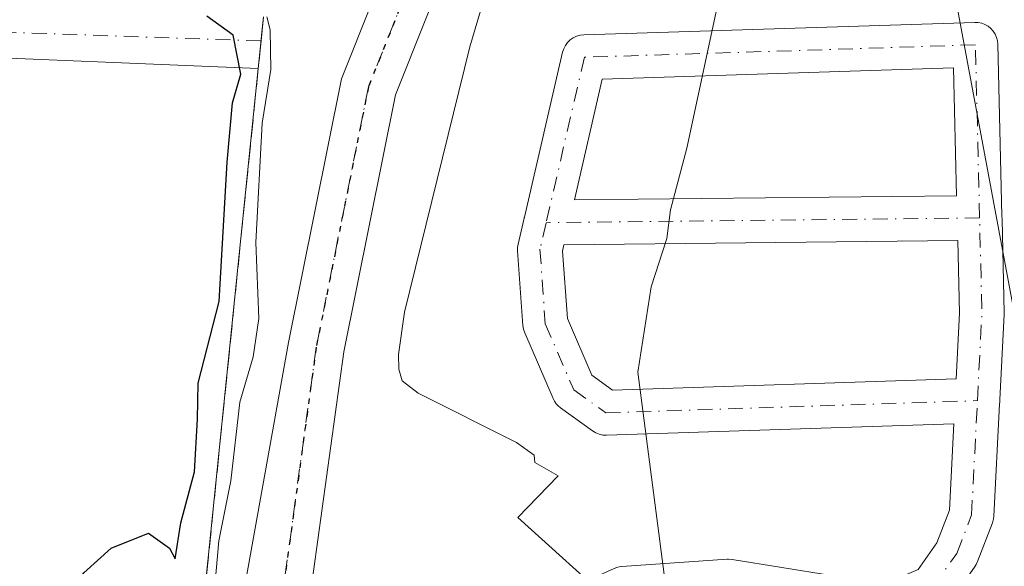
# Model space of a CAD drawing. Units: metres. Extents: x 634105 to 637546, y 4762133 to 4764514.
# Drawn here: x 636948 to 637036, y 4763186 to 4763234 of the extents above; entities that cross this region are included whole.
import ezdxf

# ---------------------------------------------------------------- set-up
doc = ezdxf.new("R2010")
doc.units = ezdxf.units.M
doc.header["$MEASUREMENT"] = 0
for name, pattern in [('DGN Style 3', [2.307223458686699, 1.648016756204785, -0.6592067024819142]), ('DGN Style 4', [2.6384748266838614, 1.318413404963828, -0.6592067024819142, 0.001648016756204785, -0.6592067024819142]), ('DGN Style 5', [1.1536117293433497, 0.4944050268614355, -0.6592067024819142])]:
    doc.linetypes.add(name, pattern=pattern)
for name, color, linetype, lineweight in [('Agrupación de edificios CxS', 7, 'Continuous', 0), ('Carretera de calzada única Cxs', 7, 'Continuous', 13), ('Carretera de calzada única eje', 7, 'DGN Style 4', 0), ('Curva de nivel maestra', 30, 'Continuous', 30), ('Curva de nivel normal', 30, 'Continuous', 0), ('Explanada Cxs', 7, 'Continuous', 0), ('Núcleo urbano CxS', 7, 'Continuous', 0), ('Obra de contención lineal', 1, 'DGN Style 3', 13), ('Pastizal CxS', 92, 'Continuous', 0), ('Pista pavimentada Cxs', 135, 'Continuous', 0), ('Pista pavimentada eje', 135, 'DGN Style 4', 0), ('Ruta', 7, 'DGN Style 5', 30), ('Tendido', 6, 'Continuous', 0), ('Vía urbana Cxs', 4, 'Continuous', 0), ('Vía urbana eje', 4, 'DGN Style 4', 0)]:
    doc.layers.add(name, color=color, linetype=linetype, lineweight=lineweight)

# ---------------------------------------------------------------- blocks, each defined once
blk = doc.blocks.new('*U20')
at = {"layer": 'Vía urbana Cxs', "color": 4, "linetype": 'Continuous', "lineweight": 0}
blk.add_polyline3d([(636969.3701, 4763234.690099999, 954.1201000000001), (636968.9101, 4763230.0701, 950.9269999999962), (636938.7191000005, 4763231.317, 954.7477999999975)], dxfattribs=at)
blk = doc.blocks.new('*U21')
at = {"layer": 'Carretera de calzada única Cxs', "color": 7, "linetype": 'Continuous', "lineweight": 13}
for points in [[(637000.2276, 4763180.8233, 943.1748999999982), (636997.5066000001, 4763179.598900001, 944.8071000000054), (636993.4786, 4763177.786400001, 950.1129999999977), (636992.4551999997, 4763177.3259, 951.596399999995), (636992.1895000003, 4763177.2283, 951.6748999999982), (636985.7827000003, 4763174.875299999, 952.1103000000004), (636979.1262999997, 4763168.409499999, 946.9282999999997), (636977.0119000003, 4763165.3453, 947.6891999999935), (636975.8400999998, 4763169.420100001, 944.9360000000015), (636975.2405000003, 4763173.279300001, 944.6445999999996), (636979.0071, 4763175.116699999, 947.2277000000032), (636984.2615, 4763177.480699999, 950.1061000000045), (636985.1568, 4763177.883099999, 950.0999000000012), (636990.3676000005, 4763180.6973, 946.2091999999976), (636991.2055000003, 4763181.149900001, 945.1581000000006), (637000.7065000003, 4763185.425000001, 940.8389000000025), (637000.926, 4763185.5087, 940.8016000000061), (637001.1538000006, 4763185.566000001, 940.7623000000023), (637001.3866999998, 4763185.596200001, 940.7219999999943), (637010.7791999998, 4763186.2576, 939.5826999999991), (637010.9197000006, 4763186.262499999, 939.5687999999938), (637011.2390999999, 4763186.2368, 939.5374000000012), (637020.1172000002, 4763184.8007, 939.0075999999973), (637026.0266000006, 4763184.5595, 938.6247000000004), (637027.8614999996, 4763185.346000001, 938.5071000000027), (637029.5129000006, 4763187.719799999, 938.4412000000011), (637030.6347000003, 4763190.636399999, 938.4036999999954), (637031.0316000005, 4763198.3465, 938.4425999999949), (637000.0083, 4763197.331800001, 943.4305000000023), (636999.6799999997, 4763197.348099999, 943.8748999999953), (636999.3587999997, 4763197.4179, 944.3178000000044), (636999.0533999996, 4763197.5394, 944.7268999999943), (636998.7719999999, 4763197.7093, 945.0274000000064), (636995.9145000001, 4763199.7729, 946.8196000000027), (636995.7078999998, 4763199.944300001, 946.8478999999934), (636995.5261000004, 4763200.141799999, 946.8168000000006), (636995.3723999998, 4763200.3618, 946.7271000000038), (636995.2495999997, 4763200.600500001, 946.5820999999996), (636992.7095999997, 4763206.474300001, 942.1689000000043), (636992.6026, 4763206.793199999, 941.872199999998), (636992.5504000002, 4763207.125600001, 941.5580000000045), (636992.0741999998, 4763213.793199999, 941.1983000000038), (636992.0751999998, 4763214.091700001, 941.2155999999959), (636992.1206, 4763214.386700001, 941.2213000000047), (636992.6602999996, 4763216.716399999, 941.2082999999985), (636992.6695999998, 4763216.759299999, 941.2100999999967), (636992.6801000005, 4763216.801899999, 941.2119999999996), (636996.0893999999, 4763231.5318, 941.138300000006), (636996.1891000001, 4763231.843800001, 941.1098000000056), (636996.3384999996, 4763232.135199999, 941.0798000000068), (636996.5334000001, 4763232.398499999, 941.0486999999995), (636996.7686000001, 4763232.626300001, 941.054999999993), (636997.0378999999, 4763232.812799999, 941.0818), (636997.3339000001, 4763232.9527, 941.0982999999978), (636997.6489000004, 4763233.042500001, 941.1009999999952), (636997.9742999999, 4763233.079700001, 941.0887999999978), (637032.8992999997, 4763234.1909, 939.0216999999976), (637033.2143000001, 4763234.176100001, 939.1399999999995), (637033.5231, 4763234.1119, 939.2529000000068), (637033.8179000001, 4763234, 939.3562999999995), (637034.0915000001, 4763233.8431, 939.4468000000053), (637034.3370000003, 4763233.645099999, 939.5215000000027), (637034.5483999997, 4763233.4111, 939.5782000000036), (637034.7203000003, 4763233.146700001, 939.6156000000047), (637034.8486000003, 4763232.8586, 939.6334000000062), (637034.9299, 4763232.553900001, 939.6318999999932), (637034.9623999996, 4763232.2402, 939.6281000000017), (637035.3320000004, 4763216.9242, 940.1814000000013), (637035.3391000006, 4763216.6283, 940.1573000000062), (637035.5411, 4763208.255799999, 939.0476999999955), (637035.5417, 4763208.2075, 939.0385999999999), (637035.5390999997, 4763208.104699999, 939.0190000000002), (637035.1485000001, 4763200.5163, 939.0945000000065), (637035.1484000003, 4763200.314099999, 939.0938000000025), (637035.1277999999, 4763200.1129, 939.0881999999983), (637034.6130999997, 4763190.1129, 938.6481000000058), (637034.5853000004, 4763189.8684, 938.6500999999989), (637034.4886999996, 4763189.514699999, 938.6413999999932), (637033.1594000002, 4763186.0581, 938.4306999999973), (637033.0247, 4763185.7761, 938.3999999999943), (637032.9345000006, 4763185.634, 938.377099999998), (637030.8179000001, 4763182.591399999, 938.3374999999943), (637030.6431, 4763182.374199999, 938.3405999999959), (637030.4397999998, 4763182.183300001, 938.3435000000027), (637030.2120000003, 4763182.022600001, 938.3488999999972), (637029.9639999997, 4763181.895199999, 938.3564999999944), (637027.1858999999, 4763180.704399999, 938.4760999999999), (637026.9051000001, 4763180.607999999, 938.4934999999969), (637026.6129999999, 4763180.554300001, 938.5120000000024), (637026.3163000002, 4763180.544399999, 938.531099999993), (637019.8340999996, 4763180.809, 938.9321000000054), (637019.5964000003, 4763180.833000001, 938.9459000000062), (637010.8291999997, 4763182.2512, 939.8163999999962), (637002.0229000002, 4763181.631100001, 941.965200000006)], [(637031.5405000001, 4763208.234300001, 938.8859999999986), (637031.3843, 4763214.706800001, 938.7912000000069), (636996.2122999999, 4763214.3256, 941.133799999996), (636996.0855, 4763213.778000001, 941.0920000000042), (636996.5159999998, 4763207.749700001, 941.5862000000053), (636998.7024999997, 4763202.693399999, 942.7811999999976), (637000.5602000002, 4763201.352, 941.9786000000023), (637031.2379000002, 4763202.3553, 938.7131999999983)]]:
    blk.add_polyline3d(points, close=True, dxfattribs=at)
blk.add_3dface([(637031.2878999999, 4763218.706, 939.0421999999963), (637031.0121999999, 4763230.128799999, 939.0537999999942), (636999.6393999998, 4763229.1306, 940.9934999999969), (636997.1404999997, 4763218.3358, 941.575800000006)], dxfattribs=at)

msp = doc.modelspace()

# ---------------------------------------------------------------- linework, layer by layer
at = {"layer": 'Agrupación de edificios CxS', "color": 7, "linetype": 'Continuous', "lineweight": 0, "extrusion": (-0.07279426667324512, -0.7312097309867417, 0.6782575646830645), "elevation": -3528644.135389044, "flags": 128}
msp.add_lwpolyline([(161973.4593243303, 3258307.96058657), (161973.4593243304, 3258304.777104253)], dxfattribs=at)
at = {"layer": 'Agrupación de edificios CxS', "color": 7, "linetype": 'Continuous', "lineweight": 0, "extrusion": (-0.0322137082251872, -0.3234984090892988, 0.9456802082729), "elevation": -1560517.207578724, "flags": 128}
msp.add_lwpolyline([(161849.8640457711, 4542323.802042347), (161849.8640457711, 4542321.175760259)], dxfattribs=at)
at = {"layer": 'Agrupación de edificios CxS', "color": 7, "linetype": 'Continuous', "lineweight": 0, "extrusion": (-0.003715998847011268, -0.0363604159632225, 0.9993318325278899), "elevation": -174609.7107913689, "flags": 128}
msp.add_lwpolyline([(149393.3159301078, 4800133.756829465), (149393.3159301077, 4800070.175100869)], dxfattribs=at)
at = {"layer": 'Agrupación de edificios CxS', "color": 7, "linetype": 'Continuous', "lineweight": 0}
msp.add_polyline3d([(636969.3701, 4763234.690099999, 954.1201000000001), (636968.9101, 4763230.0701, 950.9269999999962), (636962.4501, 4763166.860099999, 948.603099999993), (636964.3596000001, 4763157.907600001, 949.1426999999967), (636947.6001000004, 4763154.2301, 950.9857000000047), (636947.2012, 4763156.551100001, 951.1484999999958), (636944.5100999996, 4763156.0001, 949.827099999995), (636942.9501, 4763164.050100001, 950.4793999999965), (636938.9200999998, 4763172.970100001, 950.4287999999942), (636936.4600999998, 4763172.850099999, 950.386599999998), (636930.7270000001, 4763171.790100001, 950.1799000000028), (636925.7176999999, 4763167.153700001, 950.2263999999997), (636924.3384999996, 4763170.073100001, 950.5690999999933), (636901.3601000002, 4763193.020099999, 955.8824000000022), (636881.5900999998, 4763220.3201, 955.9526999999945), (636872.6501000002, 4763223.800100001, 955.8316000000051), (636873.9101, 4763226.030099999, 955.8690999999964), (636874.8300999999, 4763228.4301, 955.9603999999963), (636875.3701, 4763230.940099999, 956.0488000000041), (636875.5201000003, 4763233.5001, 956.1741999999941), (636875.2801000001, 4763236.0601, 956.389599999995)], dxfattribs=at)
at = {"layer": 'Carretera de calzada única Cxs', "color": 7, "linetype": 'Continuous', "lineweight": 13}
for points in [[(637027.8614999996, 4763185.346000001, 938.5071000000027), (637029.5129000006, 4763187.719799999, 938.4412000000011), (637030.6347000003, 4763190.636399999, 938.4036999999954), (637031.0316000005, 4763198.3465, 938.4425999999949), (637000.0083, 4763197.331800001, 943.4305000000023), (636999.6799999997, 4763197.348099999, 943.8748999999953), (636999.3587999997, 4763197.4179, 944.3178000000044), (636999.0533999996, 4763197.5394, 944.7268999999943), (636998.7719999999, 4763197.7093, 945.0274000000064), (636995.9145000001, 4763199.7729, 946.8196000000027), (636995.7078999998, 4763199.944300001, 946.8478999999934), (636995.5261000004, 4763200.141799999, 946.8168000000006), (636995.3724999997, 4763200.3619, 946.726999999999), (636995.2495999997, 4763200.600500001, 946.5820999999996), (636992.7095999997, 4763206.474300001, 942.1689000000043), (636992.6026, 4763206.793299999, 941.8720999999933), (636992.5504000002, 4763207.125600001, 941.5580000000045), (636992.0741999998, 4763213.793199999, 941.1983000000038), (636992.0751999998, 4763214.091700001, 941.2155999999959), (636992.1206, 4763214.386700001, 941.2213000000047), (636992.6602999996, 4763216.716399999, 941.2082999999985), (636992.6695999998, 4763216.759299999, 941.2100999999967), (636992.6801000005, 4763216.801899999, 941.2119999999996), (636996.0893999999, 4763231.5318, 941.138300000006), (636996.1891999999, 4763231.843800001, 941.1098000000056), (636996.3384999996, 4763232.135299999, 941.0798000000068), (636996.5334000001, 4763232.398499999, 941.0486999999995), (636996.7686000001, 4763232.626300001, 941.054999999993), (636997.0378999999, 4763232.812799999, 941.0818), (636997.3339999998, 4763232.9528, 941.0982999999978), (636997.6489000004, 4763233.042500001, 941.1009999999952), (636997.9742999999, 4763233.079700001, 941.0887999999978), (637032.8992999997, 4763234.1909, 939.0216999999976), (637033.2143000001, 4763234.176100001, 939.1399999999995), (637033.5231, 4763234.1119, 939.2529000000068), (637033.8180000001, 4763234, 939.3562999999995), (637034.0915000001, 4763233.8431, 939.4468000000053), (637034.3371000001, 4763233.645199999, 939.5215000000027), (637034.5483999997, 4763233.4111, 939.5782000000036), (637034.7204, 4763233.146700001, 939.6156000000047), (637034.8486000003, 4763232.8586, 939.6334000000062), (637034.9299999997, 4763232.553900001, 939.6318999999932), (637034.9623999996, 4763232.2402, 939.6281000000017), (637035.3320000004, 4763216.9242, 940.1814000000013), (637035.3391000006, 4763216.6283, 940.1573000000062), (637035.5411, 4763208.255799999, 939.0476999999955), (637035.5417, 4763208.2075, 939.0385999999999), (637035.5390999997, 4763208.104699999, 939.0190000000002), (637035.1485000001, 4763200.5163, 939.0945000000065), (637035.1484000003, 4763200.314099999, 939.0938000000025), (637035.1277999999, 4763200.1129, 939.0881999999983), (637034.6130999997, 4763190.1129, 938.6481000000058), (637034.5853000004, 4763189.8684, 938.6500999999989), (637034.4886999996, 4763189.514699999, 938.6413999999932), (637033.1594000002, 4763186.0581, 938.4306999999973), (637033.0247, 4763185.7761, 938.3999999999943), (637032.9345000006, 4763185.634, 938.377099999998), (637030.8179000001, 4763182.591399999, 938.3374999999943)], [(637031.2878999999, 4763218.706, 939.0421999999963), (637031.0121999999, 4763230.128799999, 939.0537999999942), (636999.6393999998, 4763229.1306, 940.9934999999969), (636997.1404999997, 4763218.3358, 941.575800000006), (637031.2878999999, 4763218.706, 939.0421999999963)], [(637031.5405000001, 4763208.234300001, 938.8859999999986), (637031.3843, 4763214.706800001, 938.7912000000069), (636996.2122999999, 4763214.3256, 941.133799999996), (636996.0855, 4763213.778000001, 941.0920000000042), (636996.5159999998, 4763207.749700001, 941.5862000000053), (636998.7024999997, 4763202.693399999, 942.7811999999976), (637000.5602000002, 4763201.352, 941.9786000000023), (637031.2379000002, 4763202.3553, 938.7131999999983), (637031.5405000001, 4763208.234300001, 938.8859999999986)], [(637001.3866999998, 4763185.596200001, 940.7219999999943), (637010.7791999998, 4763186.2576, 939.5826999999991), (637010.9197000006, 4763186.262499999, 939.5687999999938), (637011.2390999999, 4763186.2368, 939.5374000000012), (637020.1172000002, 4763184.8007, 939.0075999999973)]]:
    msp.add_polyline3d(points, dxfattribs=at)
at = {"layer": 'Carretera de calzada única eje', "color": 7, "linetype": 'DGN Style 4', "lineweight": 0, "extrusion": (0.05392896446117931, 0.0005847279360117208, 0.9985446033529929), "elevation": 38077.52078832135, "flags": 128}
msp.add_lwpolyline([(4756030.103301717, -687585.4209204264), (4756030.103301716, -687546.6444094365)], dxfattribs=at)
at = {"layer": 'Carretera de calzada única eje', "color": 7, "linetype": 'DGN Style 4', "lineweight": 0, "extrusion": (0.008020180464642207, -0.03168859050615305, 0.9994656121833547), "elevation": -144891.8503435458, "flags": 128}
msp.add_lwpolyline([(1786246.536481989, 4458948.30355178), (1786248.836802854, 4458955.76199963), (1786250.728078476, 4458964.077037062)], dxfattribs=at)
at = {"layer": 'Carretera de calzada única eje', "color": 7, "linetype": 'DGN Style 4', "lineweight": 0}
for points in [[(637033.3361000001, 4763216.7281, 939.1536000000051), (637032.9628999997, 4763232.1919, 938.9765999999945), (636998.0378999999, 4763231.080700001, 941.0718000000053), (636994.6183000002, 4763216.308300001, 941.2449000000053)], [(636994.6183000002, 4763216.308300001, 941.2449000000053), (636994.0691000001, 4763213.935699999, 941.1067000000039), (636994.5453000005, 4763207.268100001, 941.5767999999954), (636997.0853000004, 4763201.394300001, 944.5331000000006), (636999.9429000001, 4763199.330700001, 943.0176000000066), (637033.1407000005, 4763200.4165, 938.6380000000064)], [(636991.6344999997, 4763179.149700001, 948.3993000000047), (637001.5270999996, 4763183.601100001, 940.7440999999964), (637010.9197000006, 4763184.262499999, 939.5947000000016), (637019.9156999999, 4763182.8073, 938.9673999999941), (637026.3979000002, 4763182.5427, 938.5460000000021), (637029.1760999998, 4763183.7335, 938.4168999999965), (637031.2927000001, 4763186.7761, 938.3194999999978), (637032.6157000001, 4763190.215700001, 938.2724000000018), (637033.1407000005, 4763200.4165, 938.6380000000064)]]:
    msp.add_polyline3d(points, dxfattribs=at)
at = {"layer": 'Curva de nivel maestra', "color": 30, "linetype": 'Continuous', "lineweight": 30, "elevation": 950, "flags": 128}
msp.add_lwpolyline([(636947.4600000001, 4763181.610099999), (636949.6900000004, 4763181.5801), (636951.5, 4763182.540100001), (636953.3200000003, 4763185.050100001), (636955.7800000003, 4763187.2401), (636959.1100000005, 4763188.5701), (636960.9800000006, 4763187.2401), (636961.4900000002, 4763186.280099999), (636961.9900000002, 4763189.5101), (636963.2199999997, 4763194.0601), (636963.4900000002, 4763198.770099999), (636963.5300000003, 4763201.9901), (636965.4100000003, 4763209.2601), (636966.1299999999, 4763221.720100001), (636966.6200000001, 4763227.0101), (636967.3600000005, 4763229.5701), (636966.6799999997, 4763233.040100001), (636964.3278000001, 4763234.762499999)], dxfattribs=at)
at = {"layer": 'Curva de nivel normal', "color": 30, "linetype": 'Continuous', "lineweight": 0, "flags": 128}
for points, elevation in [([(637010.04, 4763236.300000001), (637007.2000000002, 4763222.960000001), (637005.7300000006, 4763217.449999999), (637005.4000000004, 4763214.91), (637004.0099999999, 4763210.57), (637002.7999999998, 4763202.970000001), (637005.6299999999, 4763181.24), (637004.9299999997, 4763179.180000001), (637002.5700000003, 4763176.59), (636996.3300000001, 4763173.27), (636991.5800000001, 4763169.470000001), (636988.3300000001, 4763164.27), (636987.29, 4763161.24), (636987.5800000001, 4763158.4), (636989.3700000001, 4763154.130000001), (636989.9299999997, 4763150.65), (636991.8499999996, 4763144.92), (636995.5800000001, 4763137.92), (636998.2400000002, 4763131.050000001), (637001.5800000001, 4763117.970000001), (637002.4400000004, 4763110.82), (637001.0800000001, 4763105.949999999)], 940), ([(636986.4100000003, 4763103.25), (636991.1100000005, 4763108.92), (636992.5499999998, 4763113.890000001), (636991.3099999997, 4763120.16), (636989.1200000001, 4763124.17), (636985.6699999999, 4763129.869999999), (636982.2199999997, 4763133.26), (636977.5499999998, 4763139.32), (636973.0199999996, 4763148.130000001), (636968.6200000001, 4763159.720000001), (636966.2100000001, 4763164.300000001), (636963.9000000004, 4763168), (636963.6200000001, 4763174.480000001), (636964.7000000002, 4763180.180000001), (636965.4000000004, 4763187.91), (636966.4500000002, 4763193.27), (636967.2699999996, 4763200.279999999), (636968.4600000001, 4763204.33), (636968.9500000002, 4763207.76), (636968.6799999997, 4763214.529999999), (636969.2599999999, 4763225.189999999), (636970.0300000003, 4763229.99), (636969.9800000006, 4763233.52), (636969.6736000003, 4763234.687999999)], 945)]:
    msp.add_lwpolyline(points, dxfattribs=dict(at, elevation=elevation))
at = {"layer": 'Explanada Cxs', "color": 7, "linetype": 'Continuous', "lineweight": 0}
msp.add_polyline3d([(637039.5500999996, 4763240.710100001, 945.3506999999954), (637044.9401000004, 4763165.700099999, 939.0868999999948), (637021.1901000004, 4763180.440099999, 938.8497999999963), (637016.7500999998, 4763181.640100001, 939.1769000000058), (637000.9798999998, 4763181.939300001, 941.5996000000014), (636992.1058, 4763189.988, 948.4340999999986), (636995.6994000003, 4763193.6976, 948.6162999999942), (636993.6001000004, 4763194.9001, 951.7991999999941), (636993.5500999996, 4763195.540100001, 951.9103000000032), (636991.9600999998, 4763196.690099999, 952.9489999999934), (636983.1801000005, 4763201.0801, 945.0688999999984), (636981.7600999996, 4763202.190099999, 944.4472999999998), (636981.4501, 4763203.2401, 944.436600000001), (636981.4200999998, 4763204.550100001, 944.6294000000053), (636981.9801000003, 4763208.3201, 944.609500000006), (636987.8201000001, 4763232.0101, 944.8007999999973), (636989.7001, 4763238.470100001, 945.4279999999999)], close=True, dxfattribs=at)
msp.add_polyline3d([(637039.5500999996, 4763240.710100001, 945.3506999999954), (637044.9401000004, 4763165.700099999, 939.0868999999948), (637021.1901000004, 4763180.440099999, 938.8497999999963), (637016.7500999998, 4763181.640100001, 939.1769000000058), (637000.9798999998, 4763181.939300001, 941.5996000000014), (636992.1058, 4763189.988, 948.4340999999986), (636995.6994000003, 4763193.6976, 948.6162999999942), (636993.6001000004, 4763194.9001, 951.7991999999941), (636993.5500999996, 4763195.540100001, 951.9103000000032), (636991.9600999998, 4763196.690099999, 952.9489999999934), (636983.1801000005, 4763201.0801, 945.0688999999984), (636981.7600999996, 4763202.190099999, 944.4472999999998), (636981.4501, 4763203.2401, 944.436600000001), (636981.4200999998, 4763204.550100001, 944.6294000000053), (636981.9801000003, 4763208.3201, 944.609500000006), (636987.8201000001, 4763232.0101, 944.8007999999973), (636989.7001, 4763238.470100001, 945.4279999999999), (637039.5500999996, 4763240.710100001, 945.3506999999954)], dxfattribs=at)
at = {"layer": 'Núcleo urbano CxS', "color": 7, "linetype": 'Continuous', "lineweight": 0}
for points in [[(636969.3701, 4763234.690099999, 946.5518000000012), (636968.9101, 4763230.0701, 948.6635999999999), (636962.4501, 4763166.860099999, 948.198900000003), (636963.9630000005, 4763159.7708, 946.4233999999997), (636964.3463000003, 4763157.9746, 946.2746000000043), (636964.3471999997, 4763157.970600001, 946.2743000000047), (636964.3602, 4763157.909499999, 946.2697999999947), (636965.1001000004, 4763158.0701, 946.0339999999997), (636968.7267000005, 4763141.522800001, 946.5078999999969), (636969.0800999999, 4763139.9101, 946.529800000004), (636967.2807999998, 4763139.516100001, 946.7875000000058), (636967.6290999996, 4763137.387499999, 946.7712000000029), (636967.6353000002, 4763137.349300001, 946.764599999995), (636967.6403000001, 4763137.318600001, 946.7593000000053), (636962.6787, 4763136.456900001, 947.0785000000034), (636957.8970999997, 4763135.626499999, 947.3389000000025), (636952.6201, 4763134.710100001, 947.5377000000008), (636953.2901, 4763130.8301, 947.3052000000026), (636946.0701000001, 4763129.5601, 947.5736000000034)], [(636969.3701, 4763234.690099999, 946.5518000000012), (636968.9101, 4763230.0701, 948.6635999999999), (636962.4501, 4763166.860099999, 948.198900000003), (636963.9630000005, 4763159.7708, 946.4233999999997), (636964.3463000003, 4763157.9746, 946.2746000000043), (636964.3471999997, 4763157.970600001, 946.2743000000047), (636964.3602, 4763157.909499999, 946.2697999999947), (636965.1001000004, 4763158.0701, 946.0339999999997), (636968.7267000005, 4763141.522800001, 946.5078999999969), (636969.0800999999, 4763139.9101, 946.529800000004), (636967.2807999998, 4763139.516100001, 946.7875000000058), (636967.6290999996, 4763137.387499999, 946.7712000000029), (636967.6353000002, 4763137.349300001, 946.764599999995), (636967.6403000001, 4763137.318600001, 946.7593000000053)]]:
    msp.add_polyline3d(points, dxfattribs=at)
at = {"layer": 'Obra de contención lineal', "color": 1, "linetype": 'DGN Style 3', "lineweight": 13}
msp.add_polyline3d([(636969.3701, 4763234.690099999, 954.1201000000001), (636968.9101, 4763230.0701, 950.9269999999962), (636962.4501, 4763166.860099999, 948.603099999993), (636960.1700999998, 4763166.350099999, 950.9275000000052)], dxfattribs=at)
at = {"layer": 'Pastizal CxS', "color": 92, "linetype": 'Continuous', "lineweight": 0}
for points in [[(636978.8701, 4763103.380100001, 945.345300000001), (636973.3701, 4763109.860099999, 945.5534000000043), (636968.5701000001, 4763137.4801, 946.7048999999971), (636967.6403000001, 4763137.318600001, 946.7593000000053), (636967.6353000002, 4763137.349300001, 946.764599999995), (636967.6290999996, 4763137.387499999, 946.7712000000029), (636967.2807999998, 4763139.516100001, 946.7875000000058), (636969.0800999999, 4763139.9101, 946.529800000004), (636968.7267000005, 4763141.522800001, 946.5078999999969), (636965.1001000004, 4763158.0701, 946.0339999999997), (636964.3602, 4763157.909499999, 946.2697999999947), (636964.3471999997, 4763157.970600001, 946.2743000000047), (636964.3463000003, 4763157.9746, 946.2746000000043), (636963.9630000005, 4763159.7708, 946.4233999999997), (636962.4501, 4763166.860099999, 948.198900000003), (636968.9101, 4763230.0701, 948.6635999999999), (636969.3701, 4763234.690099999, 946.5518000000012)], [(636969.3701, 4763234.690099999, 946.5518000000012), (636968.9101, 4763230.0701, 948.6635999999999), (636962.4501, 4763166.860099999, 948.198900000003), (636963.9630000005, 4763159.7708, 946.4233999999997), (636964.3463000003, 4763157.9746, 946.2746000000043), (636964.3471999997, 4763157.970600001, 946.2743000000047), (636964.3602, 4763157.909499999, 946.2697999999947), (636965.1001000004, 4763158.0701, 946.0339999999997), (636968.7267000005, 4763141.522800001, 946.5078999999969), (636969.0800999999, 4763139.9101, 946.529800000004), (636967.2807999998, 4763139.516100001, 946.7875000000058), (636967.6290999996, 4763137.387499999, 946.7712000000029), (636967.6353000002, 4763137.349300001, 946.764599999995), (636967.6403000001, 4763137.318600001, 946.7593000000053)]]:
    msp.add_polyline3d(points, dxfattribs=at)
at = {"layer": 'Pista pavimentada Cxs', "color": 135, "linetype": 'Continuous', "lineweight": 0}
for points in [[(636966.9562999997, 4763179.7437, 945.5378999999957), (636971.6171000004, 4763205.6009, 947.8196000000027), (636976.3441000005, 4763229.165300001, 944.5268999999971), (636984.7219000002, 4763250.136700001, 952.577900000004), (636992.3350999998, 4763278.3935, 942.953999999998), (637000.9162999997, 4763298.218699999, 944.0945000000065), (637009.0711000003, 4763314.528700001, 951.6165999999939), (637013.7664999999, 4763327.476500001, 946.0068000000028), (637015.4455000004, 4763337.9703, 945.8472000000038), (637015.1731000004, 4763345.869700001, 946.4284999999946), (637012.9146999996, 4763353.0437, 947.0644999999931), (637006.8574999999, 4763361.2545, 948.1793000000034), (636998.6577000003, 4763366.485300001, 949.5044999999956), (636992.8457000004, 4763371.110099999, 949.6592999999993), (636991.9842999997, 4763374.192700001, 950.3395000000019), (636996.1300999997, 4763388.2601, 949.1333000000013), (636997.2600999996, 4763397.460100001, 950.857799999998), (636997.8901000004, 4763407.360099999, 954.9477999999945), (636998.8400999998, 4763420.630100001, 954.4815999999993), (636999.4101, 4763425.450099999, 952.1536000000051), (636999.6690999996, 4763426.7235, 951.6215999999986)], [(637002.7516999999, 4763426.8101, 950.7543000000006), (637002.3800999997, 4763424.9801, 949.8539000000019), (637001.8201000001, 4763420.350099999, 949.7596000000049), (637000.8800999997, 4763407.1601, 950.5139000000055), (637000.2500999998, 4763397.1801, 949.6027000000032), (636999.0800999999, 4763387.7401, 949.1490000000049), (636997.6001000004, 4763381.210100001, 948.6000999999961), (636998.3183000004, 4763373.8071, 949.704199999993), (637001.5669, 4763370.5603, 950.8472000000038), (637010.3296999997, 4763364.9703, 947.6245000000055), (637017.4335000003, 4763355.340700001, 946.561600000001), (637020.1467000004, 4763346.722100001, 945.7320999999939), (637020.4593000002, 4763337.658700001, 945.1303000000044), (637018.6287000002, 4763326.217900001, 944.6346000000049), (637013.6728999997, 4763312.551700001, 946.1964000000008), (637005.4501, 4763296.106100001, 944.1879999999946), (636997.0683000004, 4763276.7415, 943.0607000000019), (636989.4737, 4763248.553500001, 944.533899999995), (636981.1567000002, 4763227.734300001, 947.1873999999953), (636976.5493000001, 4763204.766100001, 947.2182999999932), (636973.0711000003, 4763179.6019, 945.7326999999933)], [(637018.6287000002, 4763326.217900001, 944.6346000000049), (637013.6728999997, 4763312.551700001, 946.1964000000008), (637005.4501, 4763296.106100001, 944.1879999999946), (636997.0683000004, 4763276.7415, 943.0607000000019), (636989.4737, 4763248.553500001, 944.533899999995), (636981.1567000002, 4763227.734300001, 947.1873999999953), (636976.5493000001, 4763204.766100001, 947.2182999999932), (636973.0711000003, 4763179.6019, 945.7326999999933), (636966.9562999997, 4763179.7437, 945.5378999999957), (636971.6171000004, 4763205.6009, 947.8196000000027), (636976.3441000005, 4763229.165300001, 944.5268999999971), (636984.7219000002, 4763250.136700001, 952.577900000004), (636992.3350999998, 4763278.3935, 942.953999999998), (637000.9162999997, 4763298.218699999, 944.0945000000065), (637009.0711000003, 4763314.528700001, 951.6165999999939)]]:
    msp.add_polyline3d(points, dxfattribs=at)
at = {"layer": 'Pista pavimentada eje', "color": 135, "linetype": 'DGN Style 4', "lineweight": 0}
msp.add_polyline3d([(637016.1977000004, 4763326.847100001, 945.3488000000071), (637011.3721000003, 4763313.540300001, 948.6380999999965), (637003.1831, 4763297.1623, 944.0029999999971), (636994.7017000001, 4763277.567500001, 943.0041000000057), (636987.0976999998, 4763249.345100001, 946.5561000000017), (636978.7503000004, 4763228.4497, 945.4180999999954), (636974.0833000002, 4763205.183499999, 947.1970000000002), (636970.6042999999, 4763179.6591, 945.1661000000023)], dxfattribs=at)
at = {"layer": 'Ruta', "color": 7, "linetype": 'DGN Style 5', "lineweight": 30}
msp.add_polyline3d([(637016.1977000004, 4763326.847100001, 945.3488000000071), (637011.3721000003, 4763313.540300001, 948.6380999999965), (637003.1831, 4763297.1623, 944.0029999999971), (636994.7017000001, 4763277.567500001, 943.0041000000057), (636987.0976999998, 4763249.345100001, 946.5561000000017), (636978.7503000004, 4763228.4497, 945.4180999999954), (636974.0833000002, 4763205.183499999, 947.1970000000002), (636970.6042999999, 4763179.6591, 945.1661000000023), (636970.9779000003, 4763168.551700001, 944.7137999999978), (636971.4501, 4763166.257900001, 944.7958999999975), (636975.8400999998, 4763169.420100001, 944.9360000000015), (636985.0220999997, 4763176.1779, 950.797900000005), (636991.6344999997, 4763179.149700001, 948.3993000000047), (636998.2755000005, 4763179.6577, 944.7415999999939), (637004.3081, 4763178.5463, 946.2252000000008), (637012.9451000001, 4763175.360099999, 943.0194999999949), (637025.5751, 4763168.970100001, 942.8347000000067), (637032.4951, 4763164.0601, 942.9765000000043), (637036.2950999998, 4763160.2301, 940.6374000000069)], dxfattribs=at)
at = {"layer": 'Tendido', "color": 6, "linetype": 'Continuous', "lineweight": 0}
msp.add_polyline3d([(636340.0680999998, 4762176.223099999, 918.3206999999967), (636344.1399999997, 4762213.550000001, 915.699299999993), (636439.2451, 4762336.2632, 912.5267000000023), (636530.8499999996, 4762454.460000001, 915.7097999999969), (636630.1200000001, 4762580.939999999, 921.3913000000031), (636690.1283, 4762660.135299999, 931.7249000000012), (636754.4221999999, 4762743.2147, 931.7847999999941), (636864.1900000004, 4762882.51, 940.6757999999973), (636945.2300000006, 4762986.310000001, 946.536699999997), (637051.9467000002, 4763125.009199999, 939.5439000000043), (637029.2622999996, 4763246.644200001, 943.7795999999945), (637058.4289999995, 4763418.6973, 950.0041000000057), (637067.9539999999, 4763577.4476, 956.6791999999988), (637079.3311000001, 4763751.8084, 956.539499999999), (637087.4199999999, 4763868.730000001, 976.2158999999956), (636998.5099999999, 4763995.17, 1008.666500000007), (636935.4000000004, 4764084.5, 1027.724499999997), (636852.8700000001, 4764201.5, 1048.600099999996)], dxfattribs=at)
at = {"layer": 'Vía urbana Cxs', "color": 4, "linetype": 'Continuous', "lineweight": 0, "extrusion": (-0.05614375939552186, -0.5638786269962008, 0.8239470688690005), "elevation": -2720861.94771173, "flags": 128}
msp.add_lwpolyline([(161907.3437807892, 3957882.246263395), (161907.3437807891, 3957876.611382064)], dxfattribs=at)
at = {"layer": 'Vía urbana Cxs', "color": 4, "linetype": 'Continuous', "lineweight": 0}
msp.add_polyline3d([(636968.9101, 4763230.0701, 950.9269999999962), (636938.7191000005, 4763231.317, 954.7477999999975), (636937.5284000002, 4763202.278999999, 952.0806000000011), (636936.6024000002, 4763184.5518, 950.4599000000018), (636936.2081000004, 4763174.263499999, 950.4348999999929)], dxfattribs=at)
at = {"layer": 'Vía urbana eje', "color": 4, "linetype": 'DGN Style 4', "lineweight": 0, "extrusion": (0.03481060323756881, 0.9993780036240432, 0.005641610998524343), "elevation": 4782448.477824774, "flags": 128}
msp.add_lwpolyline([(-470769.4573945301, -26029.34736627808), (-470736.8141703201, -26023.94698033626), (-470679.7025645893, -26025.23399078357), (-470677.5334432709, -26024.95249633805)], dxfattribs=at)

# ---------------------------------------------------------------- block references
at = {"layer": 'Carretera de calzada única Cxs', "color": 7, "linetype": 'Continuous', "lineweight": 13}
msp.add_blockref('*U21', (0, 0), dxfattribs=at)
at = {"layer": 'Vía urbana Cxs', "color": 4, "linetype": 'Continuous', "lineweight": 0}
msp.add_blockref('*U20', (0, 0), dxfattribs=at)

doc.saveas('drawing.dxf')
